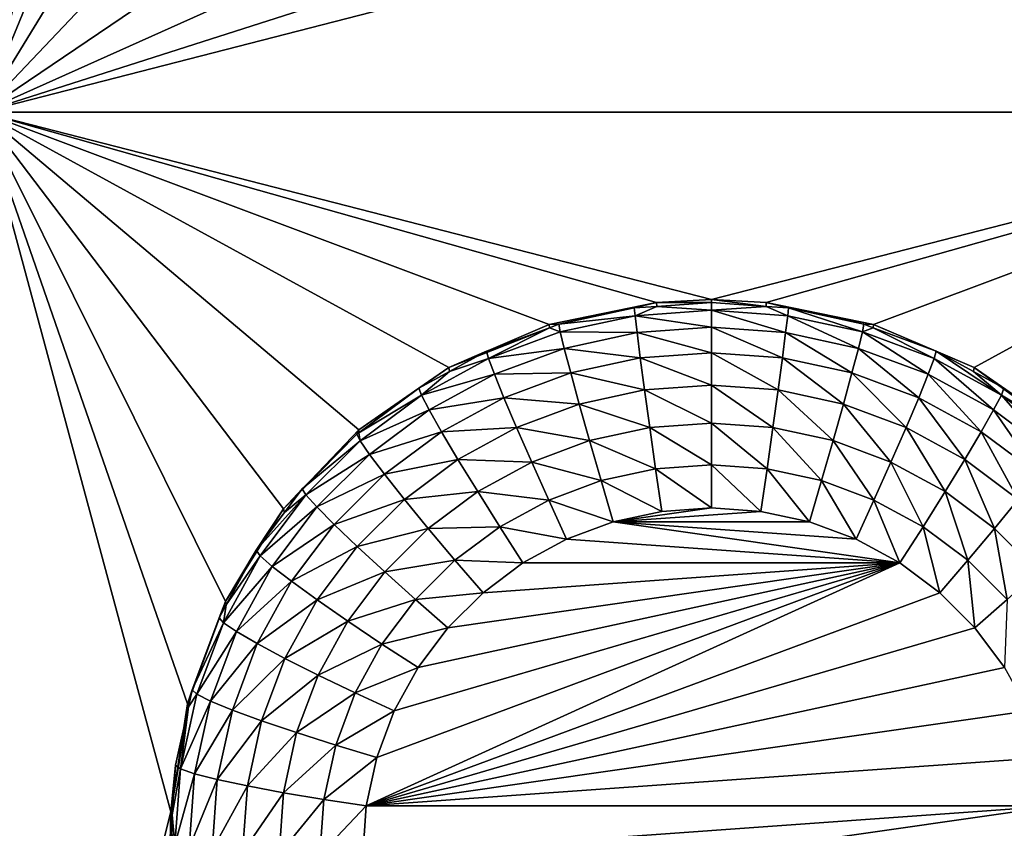
# Model space of a CAD drawing. Extents: x -38 to 38, y -230 to 0.
# Drawn here: x -22 to -19, y -205 to -202 of the extents above; entities that cross this region are included whole.
import ezdxf

# ---------------------------------------------------------------- set-up
doc = ezdxf.new("R2010")
doc.units = 0
doc.layers.add('L1', color=7, linetype='CONTINUOUS')
doc.layers.add('L2', color=7, linetype='CONTINUOUS')

msp = doc.modelspace()

# ---------------------------------------------------------------- linework, layer by layer
at = {"layer": 'L1', "color": 7}
for points in [[(37.2, -228.8999, 39.99399), (37.2, -0.765105, 30.03341), (-37.2, -228.8999, 39.99399)], [(-37.2, -228.8999, 39.99399), (37.2, -0.765105, 30.03341), (-37.2, -0.765105, 30.03341)], [(-37.2, -45.86226, 12.75092), (37.2, -45.86226, 12.75092), (-37.2, -225.3593, 25.30258)], [(-37.2, -225.3593, 25.30258), (37.2, -45.86226, 12.75092), (37.2, -225.3593, 25.30258)]]:
    msp.add_3dface(points, dxfattribs=at)
at = {"layer": 'L2', "color": 250}
for points in [[(32.25, -220.7364, 26.47295), (32.25, -188.5151, 24.21982), (-32.25, -220.7364, 26.47295)], [(-32.25, -220.7364, 26.47295), (32.25, -188.5151, 24.21982), (-32.25, -188.5151, 24.21982)], [(-22.55, -197.2487, 23.32686), (-21.90262, -199.6489, 23.4947), (-22.55, -202.2365, 23.67565)], [(-21.90262, -199.6489, 23.4947), (-21.88361, -200.0228, 23.52085), (-22.55, -202.2365, 23.67565)], [(-21.88361, -200.0228, 23.52085), (-21.78953, -200.3853, 23.5462), (-22.55, -202.2365, 23.67565)], [(-22.55, -202.2365, 23.67565), (-21.78953, -200.3853, 23.5462), (-21.62424, -200.7214, 23.5697)], [(-22.55, -202.2365, 23.67565), (-21.62424, -200.7214, 23.5697), (-21.39449, -201.0175, 23.59041)], [(-21.39449, -201.0175, 23.59041), (-21.1097, -201.2614, 23.60746), (-22.55, -202.2365, 23.67565)], [(-22.55, -202.2365, 23.67565), (-21.1097, -201.2614, 23.60746), (-20.78153, -201.4431, 23.62017)], [(-19.31847, -201.4431, 23.62017), (-18.9903, -201.2614, 23.60746), (-17.55, -202.2365, 23.67565)], [(-22.55, -202.2365, 23.67565), (-20.78153, -201.4431, 23.62017), (-20.42341, -201.5552, 23.62801)], [(-17.55, -202.2365, 23.67565), (-19.67659, -201.5552, 23.62801), (-19.31847, -201.4431, 23.62017)], [(-22.55, -202.2365, 23.67565), (-20.42341, -201.5552, 23.62801), (-20.05, -201.5931, 23.63065)], [(-17.55, -202.2365, 23.67565), (-20.05, -201.5931, 23.63065), (-19.67659, -201.5552, 23.62801)], [(-22.55, -202.2365, 23.67565), (-20.05, -201.5931, 23.63065), (-17.55, -202.2365, 23.67565)], [(-20.60532, -202.9648, 23.72658), (-20.95024, -203.1124, 23.7369), (-22.55, -202.2365, 23.67565)], [(-20.60532, -202.9648, 23.72658), (-22.55, -202.2365, 23.67565), (-20.23767, -202.8894, 23.7213)], [(-20.95024, -203.1124, 23.7369), (-21.2583, -203.3263, 23.75186), (-22.55, -202.2365, 23.67565)], [(-22.55, -202.2365, 23.67565), (-21.2583, -203.3263, 23.75186), (-21.51689, -203.5977, 23.77083)], [(-22.55, -202.2365, 23.67565), (-21.51689, -203.5977, 23.77083), (-21.71543, -203.9154, 23.79305)], [(-21.71543, -203.9154, 23.79305), (-21.84578, -204.2666, 23.8176), (-22.55, -202.2365, 23.67565)], [(-22.55, -202.2365, 23.67565), (-21.84578, -204.2666, 23.8176), (-21.90262, -204.6367, 23.84348)], [(-22.55, -202.2365, 23.67565), (-21.90262, -204.6367, 23.84348), (-22.55, -207.2243, 24.02443)], [(-20.23767, -202.8894, 23.7213), (-22.55, -202.2365, 23.67565), (-20.05, -202.8799, 23.72064)], [(-20.05, -202.8799, 23.72064), (-22.55, -202.2365, 23.67565), (-17.55, -202.2365, 23.67565)], [(-20.05, -202.8799, 23.72064), (-17.55, -202.2365, 23.67565), (-19.86233, -202.8894, 23.7213)], [(-17.55, -202.2365, 23.67565), (-19.49468, -202.9648, 23.72658), (-19.86233, -202.8894, 23.7213)], [(-17.55, -202.2365, 23.67565), (-19.14977, -203.1124, 23.7369), (-19.49468, -202.9648, 23.72658)], [(-18.8417, -203.3263, 23.75186), (-19.14977, -203.1124, 23.7369), (-17.55, -202.2365, 23.67565)], [(-20.05, -202.8799, 23.72064), (-20.05, -202.8897, 23.58098), (-20.23767, -202.8894, 23.7213)], [(-19.86233, -202.8894, 23.7213), (-19.86261, -202.903, 23.58192), (-20.05, -202.8799, 23.72064)], [(-20.05, -202.8799, 23.72064), (-19.86261, -202.903, 23.58192), (-20.05, -202.8897, 23.58098)], [(-20.57261, -202.9646, 23.58622), (-20.60532, -202.9648, 23.72658), (-20.23767, -202.8894, 23.7213)], [(-20.57261, -202.9646, 23.58622), (-20.23767, -202.8894, 23.7213), (-20.31399, -202.9085, 23.5823)], [(-20.57261, -202.9646, 23.58622), (-20.31399, -202.9085, 23.5823), (-20.31164, -202.9351, 23.43693)], [(-20.23767, -202.8894, 23.7213), (-20.23739, -202.903, 23.58192), (-20.31399, -202.9085, 23.5823)], [(-20.31164, -202.9351, 23.43693), (-20.31399, -202.9085, 23.5823), (-20.23739, -202.903, 23.58192)], [(-20.31164, -202.9351, 23.43693), (-20.23739, -202.903, 23.58192), (-20.05, -202.9164, 23.43563)], [(-20.05, -202.9164, 23.43563), (-20.05, -202.9749, 23.29987), (-20.31164, -202.9351, 23.43693)], [(-20.23767, -202.8894, 23.7213), (-20.05, -202.8897, 23.58098), (-20.23739, -202.903, 23.58192)], [(-20.23739, -202.903, 23.58192), (-20.05, -202.8897, 23.58098), (-20.05, -202.9164, 23.43563)], [(-20.05, -202.9164, 23.43563), (-20.05, -202.8897, 23.58098), (-19.86261, -202.903, 23.58192)], [(-20.05, -202.9164, 23.43563), (-19.86261, -202.903, 23.58192), (-19.78836, -202.9351, 23.43693)], [(-19.78836, -202.9351, 23.43693), (-19.79531, -202.993, 23.30115), (-20.05, -202.9164, 23.43563)], [(-20.05, -202.9164, 23.43563), (-19.79531, -202.993, 23.30115), (-20.05, -202.9749, 23.29987)], [(-19.86233, -202.8894, 23.7213), (-19.78601, -202.9085, 23.5823), (-19.86261, -202.903, 23.58192)], [(-19.78836, -202.9351, 23.43693), (-19.86261, -202.903, 23.58192), (-19.78601, -202.9085, 23.5823)], [(-19.49468, -202.9648, 23.72658), (-19.78601, -202.9085, 23.5823), (-19.86233, -202.8894, 23.7213)], [(-19.78836, -202.9351, 23.43693), (-19.78601, -202.9085, 23.5823), (-19.53205, -202.9907, 23.44082)], [(-19.49468, -202.9648, 23.72658), (-19.52739, -202.9646, 23.58622), (-19.78601, -202.9085, 23.5823)], [(-19.78601, -202.9085, 23.5823), (-19.52739, -202.9646, 23.58622), (-19.53205, -202.9907, 23.44082)], [(-20.56795, -202.9907, 23.44082), (-20.57261, -202.9646, 23.58622), (-20.31164, -202.9351, 23.43693)], [(-20.31164, -202.9351, 23.43693), (-20.30469, -202.993, 23.30115), (-20.56795, -202.9907, 23.44082)], [(-20.31164, -202.9351, 23.43693), (-20.05, -202.9749, 23.29987), (-20.30469, -202.993, 23.30115)], [(-19.78836, -202.9351, 23.43693), (-19.5458, -203.0472, 23.30493), (-19.79531, -202.993, 23.30115)], [(-19.53205, -202.9907, 23.44082), (-19.5458, -203.0472, 23.30493), (-19.78836, -202.9351, 23.43693)], [(-20.60458, -202.9765, 23.58705), (-20.95024, -203.1124, 23.7369), (-20.60532, -202.9648, 23.72658)], [(-20.8206, -203.0569, 23.59268), (-20.95024, -203.1124, 23.7369), (-20.60458, -202.9765, 23.58705)], [(-20.81372, -203.0822, 23.44722), (-20.8206, -203.0569, 23.59268), (-20.60458, -202.9765, 23.58705)], [(-20.81372, -203.0822, 23.44722), (-20.60458, -202.9765, 23.58705), (-20.56795, -202.9907, 23.44082)], [(-20.60458, -202.9765, 23.58705), (-20.60532, -202.9648, 23.72658), (-20.57261, -202.9646, 23.58622)], [(-20.56795, -202.9907, 23.44082), (-20.60458, -202.9765, 23.58705), (-20.57261, -202.9646, 23.58622)], [(-20.05, -202.9749, 23.29987), (-20.05, -203.062, 23.18052), (-20.30469, -202.993, 23.30115)], [(-19.79531, -202.993, 23.30115), (-19.8065, -203.0794, 23.18174), (-20.05, -202.9749, 23.29987)], [(-20.05, -202.9749, 23.29987), (-19.8065, -203.0794, 23.18174), (-20.05, -203.062, 23.18052)], [(-19.53205, -202.9907, 23.44082), (-19.52739, -202.9646, 23.58622), (-19.49542, -202.9765, 23.58705)], [(-19.53205, -202.9907, 23.44082), (-19.49542, -202.9765, 23.58705), (-19.28628, -203.0822, 23.44722)], [(-19.49542, -202.9765, 23.58705), (-19.52739, -202.9646, 23.58622), (-19.49468, -202.9648, 23.72658)], [(-19.49542, -202.9765, 23.58705), (-19.49468, -202.9648, 23.72658), (-19.27941, -203.0569, 23.59268)], [(-19.28628, -203.0822, 23.44722), (-19.49542, -202.9765, 23.58705), (-19.27941, -203.0569, 23.59268)], [(-19.27941, -203.0569, 23.59268), (-19.49468, -202.9648, 23.72658), (-19.14977, -203.1124, 23.7369)], [(-20.56795, -202.9907, 23.44082), (-20.5542, -203.0472, 23.30493), (-20.81372, -203.0822, 23.44722)], [(-20.56795, -202.9907, 23.44082), (-20.30469, -202.993, 23.30115), (-20.5542, -203.0472, 23.30493)], [(-20.30469, -202.993, 23.30115), (-20.2935, -203.0794, 23.18174), (-20.5542, -203.0472, 23.30493)], [(-20.30469, -202.993, 23.30115), (-20.05, -203.062, 23.18052), (-20.2935, -203.0794, 23.18174)], [(-19.79531, -202.993, 23.30115), (-19.56795, -203.1312, 23.18536), (-19.8065, -203.0794, 23.18174)], [(-19.5458, -203.0472, 23.30493), (-19.56795, -203.1312, 23.18536), (-19.79531, -202.993, 23.30115)], [(-19.53205, -202.9907, 23.44082), (-19.30656, -203.1362, 23.31116), (-19.5458, -203.0472, 23.30493)], [(-19.28628, -203.0822, 23.44722), (-19.30656, -203.1362, 23.31116), (-19.53205, -202.9907, 23.44082)], [(-20.8206, -203.0569, 23.59268), (-20.94799, -203.1263, 23.59753), (-20.95024, -203.1124, 23.7369)], [(-20.94799, -203.1263, 23.59753), (-20.8206, -203.0569, 23.59268), (-20.81372, -203.0822, 23.44722)], [(-20.81372, -203.0822, 23.44722), (-20.5542, -203.0472, 23.30493), (-20.79344, -203.1362, 23.31116)], [(-20.5542, -203.0472, 23.30493), (-20.53205, -203.1312, 23.18536), (-20.79344, -203.1362, 23.31116)], [(-20.5542, -203.0472, 23.30493), (-20.2935, -203.0794, 23.18174), (-20.53205, -203.1312, 23.18536)], [(-19.5458, -203.0472, 23.30493), (-19.33922, -203.2163, 23.19131), (-19.56795, -203.1312, 23.18536)], [(-19.30656, -203.1362, 23.31116), (-19.33922, -203.2163, 23.19131), (-19.5458, -203.0472, 23.30493)], [(-19.28628, -203.0822, 23.44722), (-19.27941, -203.0569, 23.59268), (-19.05606, -203.2076, 23.45599)], [(-19.27941, -203.0569, 23.59268), (-19.14977, -203.1124, 23.7369), (-19.15201, -203.1263, 23.59753)], [(-19.05606, -203.2076, 23.45599), (-19.27941, -203.0569, 23.59268), (-19.15201, -203.1263, 23.59753)], [(-21.04394, -203.2076, 23.45599), (-20.94799, -203.1263, 23.59753), (-20.81372, -203.0822, 23.44722)], [(-20.81372, -203.0822, 23.44722), (-20.79344, -203.1362, 23.31116), (-21.04394, -203.2076, 23.45599)], [(-20.2935, -203.0794, 23.18174), (-20.27863, -203.1899, 23.0847), (-20.53205, -203.1312, 23.18536)], [(-20.05, -203.062, 23.18052), (-20.05, -203.1736, 23.08356), (-20.2935, -203.0794, 23.18174)], [(-20.2935, -203.0794, 23.18174), (-20.05, -203.1736, 23.08356), (-20.27863, -203.1899, 23.0847)], [(-19.8065, -203.0794, 23.18174), (-19.82137, -203.1899, 23.0847), (-20.05, -203.062, 23.18052)], [(-20.05, -203.062, 23.18052), (-19.82137, -203.1899, 23.0847), (-20.05, -203.1736, 23.08356)], [(-19.8065, -203.0794, 23.18174), (-19.5974, -203.2385, 23.0881), (-19.82137, -203.1899, 23.0847)], [(-19.56795, -203.1312, 23.18536), (-19.5974, -203.2385, 23.0881), (-19.8065, -203.0794, 23.18174)], [(-19.28628, -203.0822, 23.44722), (-19.08245, -203.2583, 23.31969), (-19.30656, -203.1362, 23.31116)], [(-19.05606, -203.2076, 23.45599), (-19.08245, -203.2583, 23.31969), (-19.28628, -203.0822, 23.44722)], [(-20.95024, -203.1124, 23.7369), (-21.05289, -203.1834, 23.60152), (-21.2583, -203.3263, 23.75186)], [(-20.95024, -203.1124, 23.7369), (-20.94799, -203.1263, 23.59753), (-21.05289, -203.1834, 23.60152)], [(-19.14977, -203.1124, 23.7369), (-19.04711, -203.1834, 23.60152), (-19.15201, -203.1263, 23.59753)], [(-18.8417, -203.3263, 23.75186), (-18.84206, -203.3366, 23.61223), (-19.14977, -203.1124, 23.7369)], [(-19.14977, -203.1124, 23.7369), (-18.84206, -203.3366, 23.61223), (-19.04711, -203.1834, 23.60152)], [(-21.04394, -203.2076, 23.45599), (-21.05289, -203.1834, 23.60152), (-20.94799, -203.1263, 23.59753)], [(-21.04394, -203.2076, 23.45599), (-20.79344, -203.1362, 23.31116), (-21.01755, -203.2583, 23.31969)], [(-20.79344, -203.1362, 23.31116), (-20.76078, -203.2163, 23.19131), (-21.01755, -203.2583, 23.31969)], [(-20.79344, -203.1362, 23.31116), (-20.53205, -203.1312, 23.18536), (-20.76078, -203.2163, 23.19131)], [(-20.53205, -203.1312, 23.18536), (-20.5026, -203.2385, 23.0881), (-20.76078, -203.2163, 23.19131)], [(-20.53205, -203.1312, 23.18536), (-20.27863, -203.1899, 23.0847), (-20.5026, -203.2385, 23.0881)], [(-19.56795, -203.1312, 23.18536), (-19.38264, -203.3184, 23.09369), (-19.5974, -203.2385, 23.0881)], [(-19.33922, -203.2163, 23.19131), (-19.38264, -203.3184, 23.09369), (-19.56795, -203.1312, 23.18536)], [(-19.30656, -203.1362, 23.31116), (-19.12496, -203.333, 23.19947), (-19.33922, -203.2163, 23.19131)], [(-19.08245, -203.2583, 23.31969), (-19.12496, -203.333, 23.19947), (-19.30656, -203.1362, 23.31116)], [(-19.15201, -203.1263, 23.59753), (-19.04711, -203.1834, 23.60152), (-19.05606, -203.2076, 23.45599)], [(-21.2583, -203.3263, 23.75186), (-21.05289, -203.1834, 23.60152), (-21.25794, -203.3366, 23.61223)], [(-21.25794, -203.3366, 23.61223), (-21.05289, -203.1834, 23.60152), (-21.04394, -203.2076, 23.45599)], [(-20.27863, -203.1899, 23.0847), (-20.26082, -203.3189, 23.0149), (-20.5026, -203.2385, 23.0881)], [(-20.05, -203.1736, 23.08356), (-20.05, -203.3039, 23.01385), (-20.27863, -203.1899, 23.0847)], [(-20.27863, -203.1899, 23.0847), (-20.05, -203.3039, 23.01385), (-20.26082, -203.3189, 23.0149)], [(-19.82137, -203.1899, 23.0847), (-19.83918, -203.3189, 23.0149), (-20.05, -203.1736, 23.08356)], [(-20.05, -203.1736, 23.08356), (-19.83918, -203.3189, 23.0149), (-20.05, -203.3039, 23.01385)], [(-19.82137, -203.1899, 23.0847), (-19.63265, -203.3637, 23.01804), (-19.83918, -203.3189, 23.0149)], [(-19.5974, -203.2385, 23.0881), (-19.63265, -203.3637, 23.01804), (-19.82137, -203.1899, 23.0847)], [(-19.05606, -203.2076, 23.45599), (-19.04711, -203.1834, 23.60152), (-18.84206, -203.3366, 23.61223)], [(-21.25393, -203.3644, 23.46695), (-21.25794, -203.3366, 23.61223), (-21.04394, -203.2076, 23.45599)], [(-21.04394, -203.2076, 23.45599), (-21.01755, -203.2583, 23.31969), (-21.25393, -203.3644, 23.46695)], [(-21.01755, -203.2583, 23.31969), (-20.76078, -203.2163, 23.19131), (-20.97504, -203.333, 23.19947)], [(-20.76078, -203.2163, 23.19131), (-20.71737, -203.3184, 23.09369), (-20.97504, -203.333, 23.19947)], [(-20.76078, -203.2163, 23.19131), (-20.5026, -203.2385, 23.0881), (-20.71737, -203.3184, 23.09369)], [(-19.33922, -203.2163, 23.19131), (-19.18146, -203.428, 23.10135), (-19.38264, -203.3184, 23.09369)], [(-19.12496, -203.333, 23.19947), (-19.18146, -203.428, 23.10135), (-19.33922, -203.2163, 23.19131)], [(-19.05606, -203.2076, 23.45599), (-18.87804, -203.4109, 23.33037), (-19.08245, -203.2583, 23.31969)], [(-19.05606, -203.2076, 23.45599), (-18.84206, -203.3366, 23.61223), (-18.84607, -203.3644, 23.46695)], [(-18.84607, -203.3644, 23.46695), (-18.87804, -203.4109, 23.33037), (-19.05606, -203.2076, 23.45599)], [(-21.25393, -203.3644, 23.46695), (-21.01755, -203.2583, 23.31969), (-21.22196, -203.4109, 23.33037)], [(-21.01755, -203.2583, 23.31969), (-20.97504, -203.333, 23.19947), (-21.22196, -203.4109, 23.33037)], [(-20.5026, -203.2385, 23.0881), (-20.46735, -203.3637, 23.01804), (-20.71737, -203.3184, 23.09369)], [(-20.5026, -203.2385, 23.0881), (-20.26082, -203.3189, 23.0149), (-20.46735, -203.3637, 23.01804)], [(-19.5974, -203.2385, 23.0881), (-19.43462, -203.4374, 23.02319), (-19.63265, -203.3637, 23.01804)], [(-19.38264, -203.3184, 23.09369), (-19.43462, -203.4374, 23.02319), (-19.5974, -203.2385, 23.0881)], [(-19.08245, -203.2583, 23.31969), (-18.92953, -203.4789, 23.20968), (-19.12496, -203.333, 23.19947)], [(-18.87804, -203.4109, 23.33037), (-18.92953, -203.4789, 23.20968), (-19.08245, -203.2583, 23.31969)], [(-21.2583, -203.3263, 23.75186), (-21.26477, -203.3417, 23.61259), (-21.51689, -203.5977, 23.77083)], [(-21.2583, -203.3263, 23.75186), (-21.25794, -203.3366, 23.61223), (-21.26477, -203.3417, 23.61259)], [(-20.97504, -203.333, 23.19947), (-20.71737, -203.3184, 23.09369), (-20.91854, -203.428, 23.10135)], [(-20.71737, -203.3184, 23.09369), (-20.66538, -203.4374, 23.02319), (-20.91854, -203.428, 23.10135)], [(-20.71737, -203.3184, 23.09369), (-20.46735, -203.3637, 23.01804), (-20.66538, -203.4374, 23.02319)], [(-20.26082, -203.3189, 23.0149), (-20.24097, -203.4601, 22.97584), (-20.46735, -203.3637, 23.01804)], [(-20.05, -203.3039, 23.01385), (-20.05, -203.4464, 22.97489), (-20.26082, -203.3189, 23.0149)], [(-20.26082, -203.3189, 23.0149), (-20.05, -203.4464, 22.97489), (-20.24097, -203.4601, 22.97584)], [(-19.83918, -203.3189, 23.0149), (-19.85903, -203.4601, 22.97584), (-20.05, -203.3039, 23.01385)], [(-20.05, -203.3039, 23.01385), (-19.85903, -203.4601, 22.97584), (-20.05, -203.4464, 22.97489)], [(-19.83918, -203.3189, 23.0149), (-19.67195, -203.5007, 22.97868), (-19.85903, -203.4601, 22.97584)], [(-19.63265, -203.3637, 23.01804), (-19.67195, -203.5007, 22.97868), (-19.83918, -203.3189, 23.0149)], [(-19.38264, -203.3184, 23.09369), (-19.24912, -203.5385, 23.03026), (-19.43462, -203.4374, 23.02319)], [(-19.18146, -203.428, 23.10135), (-19.24912, -203.5385, 23.03026), (-19.38264, -203.3184, 23.09369)], [(-21.51689, -203.5977, 23.77083), (-21.26477, -203.3417, 23.61259), (-21.45191, -203.5284, 23.62564)], [(-21.45191, -203.5284, 23.62564), (-21.26477, -203.3417, 23.61259), (-21.25393, -203.3644, 23.46695)], [(-21.25393, -203.3644, 23.46695), (-21.26477, -203.3417, 23.61259), (-21.25794, -203.3366, 23.61223)], [(-21.22196, -203.4109, 23.33037), (-20.97504, -203.333, 23.19947), (-21.17047, -203.4789, 23.20968)], [(-20.97504, -203.333, 23.19947), (-20.91854, -203.428, 23.10135), (-21.17047, -203.4789, 23.20968)], [(-19.12496, -203.333, 23.19947), (-18.99796, -203.565, 23.11094), (-19.18146, -203.428, 23.10135)], [(-18.92953, -203.4789, 23.20968), (-18.99796, -203.565, 23.11094), (-19.12496, -203.333, 23.19947)], [(-21.43941, -203.5494, 23.47989), (-21.45191, -203.5284, 23.62564), (-21.25393, -203.3644, 23.46695)], [(-21.25393, -203.3644, 23.46695), (-21.22196, -203.4109, 23.33037), (-21.43941, -203.5494, 23.47989)], [(-20.46735, -203.3637, 23.01804), (-20.42805, -203.5007, 22.97868), (-20.66538, -203.4374, 23.02319)], [(-20.46735, -203.3637, 23.01804), (-20.24097, -203.4601, 22.97584), (-20.42805, -203.5007, 22.97868)], [(-19.63265, -203.3637, 23.01804), (-19.49257, -203.5674, 22.98335), (-19.67195, -203.5007, 22.97868)], [(-19.43462, -203.4374, 23.02319), (-19.49257, -203.5674, 22.98335), (-19.63265, -203.3637, 23.01804)], [(-21.43941, -203.5494, 23.47989), (-21.22196, -203.4109, 23.33037), (-21.40252, -203.591, 23.34296)], [(-21.22196, -203.4109, 23.33037), (-21.17047, -203.4789, 23.20968), (-21.40252, -203.591, 23.34296)], [(-21.17047, -203.4789, 23.20968), (-20.91854, -203.428, 23.10135), (-21.10204, -203.565, 23.11094)], [(-20.91854, -203.428, 23.10135), (-20.85089, -203.5385, 23.03026), (-21.10204, -203.565, 23.11094)], [(-20.91854, -203.428, 23.10135), (-20.66538, -203.4374, 23.02319), (-20.85089, -203.5385, 23.03026)], [(-19.18146, -203.428, 23.10135), (-19.07991, -203.6648, 23.03909), (-19.24912, -203.5385, 23.03026)], [(-18.99796, -203.565, 23.11094), (-19.07991, -203.6648, 23.03909), (-19.18146, -203.428, 23.10135)], [(-20.66538, -203.4374, 23.02319), (-20.60743, -203.5674, 22.98335), (-20.85089, -203.5385, 23.03026)], [(-20.66538, -203.4374, 23.02319), (-20.42805, -203.5007, 22.97868), (-20.60743, -203.5674, 22.98335)], [(-20.24097, -203.4601, 22.97584), (-20.22007, -203.6062, 22.96948), (-20.42805, -203.5007, 22.97868)], [(-20.05, -203.4464, 22.97489), (-20.05, -203.5941, 22.96863), (-20.24097, -203.4601, 22.97584)], [(-20.24097, -203.4601, 22.97584), (-20.05, -203.5941, 22.96863), (-20.22007, -203.6062, 22.96948)], [(-19.85903, -203.4601, 22.97584), (-19.87993, -203.6062, 22.96948), (-20.05, -203.4464, 22.97489)], [(-20.05, -203.4464, 22.97489), (-19.87993, -203.6062, 22.96948), (-20.05, -203.5941, 22.96863)], [(-19.85903, -203.4601, 22.97584), (-19.71333, -203.6424, 22.972), (-19.87993, -203.6062, 22.96948)], [(-19.67195, -203.5007, 22.97868), (-19.71333, -203.6424, 22.972), (-19.85903, -203.4601, 22.97584)], [(-19.43462, -203.4374, 23.02319), (-19.32453, -203.659, 22.98975), (-19.49257, -203.5674, 22.98335)], [(-19.24912, -203.5385, 23.03026), (-19.32453, -203.659, 22.98975), (-19.43462, -203.4374, 23.02319)], [(-21.40252, -203.591, 23.34296), (-21.17047, -203.4789, 23.20968), (-21.34309, -203.6511, 23.22172)], [(-21.17047, -203.4789, 23.20968), (-21.10204, -203.565, 23.11094), (-21.34309, -203.6511, 23.22172)], [(-21.51689, -203.5977, 23.77083), (-21.45191, -203.5284, 23.62564), (-21.5133, -203.6102, 23.63136)], [(-21.43941, -203.5494, 23.47989), (-21.5133, -203.6102, 23.63136), (-21.45191, -203.5284, 23.62564)], [(-20.42805, -203.5007, 22.97868), (-20.38667, -203.6424, 22.972), (-20.60743, -203.5674, 22.98335)], [(-20.42805, -203.5007, 22.97868), (-20.22007, -203.6062, 22.96948), (-20.38667, -203.6424, 22.972)], [(-19.67195, -203.5007, 22.97868), (-19.55358, -203.7018, 22.97616), (-19.71333, -203.6424, 22.972)], [(-19.49257, -203.5674, 22.98335), (-19.55358, -203.7018, 22.97616), (-19.67195, -203.5007, 22.97868)], [(-21.5966, -203.7589, 23.49454), (-21.61052, -203.7397, 23.64042), (-21.43941, -203.5494, 23.47989)], [(-21.61052, -203.7397, 23.64042), (-21.5133, -203.6102, 23.63136), (-21.43941, -203.5494, 23.47989)], [(-21.43941, -203.5494, 23.47989), (-21.40252, -203.591, 23.34296), (-21.5966, -203.7589, 23.49454)], [(-21.10204, -203.565, 23.11094), (-20.85089, -203.5385, 23.03026), (-21.02009, -203.6648, 23.03909)], [(-20.85089, -203.5385, 23.03026), (-20.77547, -203.659, 22.98975), (-21.02009, -203.6648, 23.03909)], [(-20.85089, -203.5385, 23.03026), (-20.60743, -203.5674, 22.98335), (-20.77547, -203.659, 22.98975)], [(-19.24912, -203.5385, 23.03026), (-19.17127, -203.7734, 22.99775), (-19.32453, -203.659, 22.98975)], [(-19.07991, -203.6648, 23.03909), (-19.17127, -203.7734, 22.99775), (-19.24912, -203.5385, 23.03026)], [(-21.5966, -203.7589, 23.49454), (-21.40252, -203.591, 23.34296), (-21.55554, -203.7949, 23.35722)], [(-21.40252, -203.591, 23.34296), (-21.34309, -203.6511, 23.22172), (-21.55554, -203.7949, 23.35722)], [(-21.34309, -203.6511, 23.22172), (-21.10204, -203.565, 23.11094), (-21.26411, -203.7267, 23.12224)], [(-21.10204, -203.565, 23.11094), (-21.02009, -203.6648, 23.03909), (-21.26411, -203.7267, 23.12224)], [(-20.60743, -203.5674, 22.98335), (-20.54642, -203.7018, 22.97616), (-20.77547, -203.659, 22.98975)], [(-20.60743, -203.5674, 22.98335), (-20.38667, -203.6424, 22.972), (-20.54642, -203.7018, 22.97616)], [(-20.38667, -203.6424, 22.972), (-20.22007, -203.6062, 22.96948), (-20.05, -203.5941, 22.96863)], [(-20.05, -203.5941, 22.96863), (-19.87993, -203.6062, 22.96948), (-20.38667, -203.6424, 22.972)], [(-19.49257, -203.5674, 22.98335), (-19.40393, -203.7833, 22.98186), (-19.55358, -203.7018, 22.97616)], [(-19.32453, -203.659, 22.98975), (-19.40393, -203.7833, 22.98186), (-19.49257, -203.5674, 22.98335)], [(-18.99796, -203.565, 23.11094), (-18.93046, -203.8139, 23.04952), (-19.07991, -203.6648, 23.03909)], [(-21.61052, -203.7397, 23.64042), (-21.71543, -203.9154, 23.79305), (-21.51689, -203.5977, 23.77083)], [(-21.61052, -203.7397, 23.64042), (-21.51689, -203.5977, 23.77083), (-21.5133, -203.6102, 23.63136)], [(-20.38667, -203.6424, 22.972), (-19.87993, -203.6062, 22.96948), (-19.71333, -203.6424, 22.972)], [(-21.55554, -203.7949, 23.35722), (-21.34309, -203.6511, 23.22172), (-21.48939, -203.8461, 23.23535)], [(-21.34309, -203.6511, 23.22172), (-21.26411, -203.7267, 23.12224), (-21.48939, -203.8461, 23.23535)], [(-21.02009, -203.6648, 23.03909), (-20.77547, -203.659, 22.98975), (-20.92873, -203.7734, 22.99775)], [(-20.77547, -203.659, 22.98975), (-20.69607, -203.7833, 22.98186), (-20.92873, -203.7734, 22.99775)], [(-20.77547, -203.659, 22.98975), (-20.54642, -203.7018, 22.97616), (-20.69607, -203.7833, 22.98186)], [(-19.40393, -203.7833, 22.98186), (-20.54642, -203.7018, 22.97616), (-20.38667, -203.6424, 22.972)], [(-19.55358, -203.7018, 22.97616), (-19.40393, -203.7833, 22.98186), (-20.38667, -203.6424, 22.972)], [(-20.38667, -203.6424, 22.972), (-19.71333, -203.6424, 22.972), (-19.55358, -203.7018, 22.97616)], [(-19.32453, -203.659, 22.98975), (-19.26744, -203.8853, 22.98899), (-19.40393, -203.7833, 22.98186)], [(-19.17127, -203.7734, 22.99775), (-19.26744, -203.8853, 22.98899), (-19.32453, -203.659, 22.98975)], [(-21.26411, -203.7267, 23.12224), (-21.02009, -203.6648, 23.03909), (-21.16954, -203.8139, 23.04952)], [(-21.02009, -203.6648, 23.03909), (-20.92873, -203.7734, 22.99775), (-21.16954, -203.8139, 23.04952)], [(-19.07991, -203.6648, 23.03909), (-19.03589, -203.9085, 23.0072), (-19.17127, -203.7734, 22.99775)], [(-18.93046, -203.8139, 23.04952), (-19.03589, -203.9085, 23.0072), (-19.07991, -203.6648, 23.03909)], [(-21.48939, -203.8461, 23.23535), (-21.26411, -203.7267, 23.12224), (-21.40148, -203.9097, 23.13504)], [(-21.26411, -203.7267, 23.12224), (-21.16954, -203.8139, 23.04952), (-21.40148, -203.9097, 23.13504)], [(-19.40393, -203.7833, 22.98186), (-20.69607, -203.7833, 22.98186), (-20.54642, -203.7018, 22.97616)], [(-21.72231, -203.9886, 23.5106), (-21.71284, -203.9266, 23.65349), (-21.5966, -203.7589, 23.49454)], [(-21.5966, -203.7589, 23.49454), (-21.55554, -203.7949, 23.35722), (-21.72231, -203.9886, 23.5106)], [(-21.71284, -203.9266, 23.65349), (-21.71543, -203.9154, 23.79305), (-21.61052, -203.7397, 23.64042)], [(-21.5966, -203.7589, 23.49454), (-21.71284, -203.9266, 23.65349), (-21.61052, -203.7397, 23.64042)], [(-21.72231, -203.9886, 23.5106), (-21.55554, -203.7949, 23.35722), (-21.67791, -204.0185, 23.37285)], [(-21.55554, -203.7949, 23.35722), (-21.48939, -203.8461, 23.23535), (-21.67791, -204.0185, 23.37285)], [(-21.19659, -204.4504, 23.0285), (-19.40393, -203.7833, 22.98186), (-21.23284, -204.6165, 23.04012)], [(-21.23284, -204.6165, 23.04012), (-19.40393, -203.7833, 22.98186), (-19.26744, -203.8853, 22.98899)], [(-21.19659, -204.4504, 23.0285), (-21.13701, -204.291, 23.01736), (-19.40393, -203.7833, 22.98186)], [(-21.16954, -203.8139, 23.04952), (-20.92873, -203.7734, 22.99775), (-21.06411, -203.9085, 23.0072)], [(-21.13701, -204.291, 23.01736), (-21.0553, -204.1417, 23.00692), (-19.40393, -203.7833, 22.98186)], [(-20.92873, -203.7734, 22.99775), (-20.83256, -203.8853, 22.98899), (-21.06411, -203.9085, 23.0072)], [(-19.40393, -203.7833, 22.98186), (-21.0553, -204.1417, 23.00692), (-20.95312, -204.0056, 22.9974)], [(-19.40393, -203.7833, 22.98186), (-20.95312, -204.0056, 22.9974), (-20.83256, -203.8853, 22.98899)], [(-20.92873, -203.7734, 22.99775), (-20.69607, -203.7833, 22.98186), (-20.83256, -203.8853, 22.98899)], [(-20.83256, -203.8853, 22.98899), (-20.69607, -203.7833, 22.98186), (-19.40393, -203.7833, 22.98186)], [(-19.17127, -203.7734, 22.99775), (-19.14688, -204.0056, 22.9974), (-19.26744, -203.8853, 22.98899)], [(-19.03589, -203.9085, 23.0072), (-19.14688, -204.0056, 22.9974), (-19.17127, -203.7734, 22.99775)], [(-21.40148, -203.9097, 23.13504), (-21.16954, -203.8139, 23.04952), (-21.2962, -203.9827, 23.06132)], [(-21.16954, -203.8139, 23.04952), (-21.06411, -203.9085, 23.0072), (-21.2962, -203.9827, 23.06132)], [(-21.67791, -204.0185, 23.37285), (-21.48939, -203.8461, 23.23535), (-21.60639, -204.0598, 23.2503)], [(-21.48939, -203.8461, 23.23535), (-21.40148, -203.9097, 23.13504), (-21.60639, -204.0598, 23.2503)], [(-21.23284, -204.6165, 23.04012), (-19.26744, -203.8853, 22.98899), (-19.14688, -204.0056, 22.9974)], [(-21.06411, -203.9085, 23.0072), (-20.83256, -203.8853, 22.98899), (-20.95312, -204.0056, 22.9974)], [(-21.73737, -203.9714, 23.65663), (-21.84578, -204.2666, 23.8176), (-21.71543, -203.9154, 23.79305)], [(-21.73737, -203.9714, 23.65663), (-21.71543, -203.9154, 23.79305), (-21.71284, -203.9266, 23.65349)], [(-21.72231, -203.9886, 23.5106), (-21.73737, -203.9714, 23.65663), (-21.71284, -203.9266, 23.65349)], [(-21.60639, -204.0598, 23.2503), (-21.40148, -203.9097, 23.13504), (-21.51133, -204.1104, 23.14907)], [(-21.40148, -203.9097, 23.13504), (-21.2962, -203.9827, 23.06132), (-21.51133, -204.1104, 23.14907)], [(-21.2962, -203.9827, 23.06132), (-21.06411, -203.9085, 23.0072), (-21.17885, -204.0613, 23.01789)], [(-21.06411, -203.9085, 23.0072), (-20.95312, -204.0056, 22.9974), (-21.17885, -204.0613, 23.01789)], [(-19.03589, -203.9085, 23.0072), (-19.0447, -204.1417, 23.00692), (-19.14688, -204.0056, 22.9974)], [(-21.82986, -204.2188, 23.67392), (-21.84578, -204.2666, 23.8176), (-21.73737, -203.9714, 23.65663)], [(-21.82986, -204.2188, 23.67392), (-21.73737, -203.9714, 23.65663), (-21.72231, -203.9886, 23.5106)], [(-21.81398, -204.2337, 23.52774), (-21.82986, -204.2188, 23.67392), (-21.72231, -203.9886, 23.5106)], [(-21.72231, -203.9886, 23.5106), (-21.67791, -204.0185, 23.37285), (-21.81398, -204.2337, 23.52774)], [(-21.51133, -204.1104, 23.14907), (-21.2962, -203.9827, 23.06132), (-21.3975, -204.1678, 23.07426)], [(-21.2962, -203.9827, 23.06132), (-21.17885, -204.0613, 23.01789), (-21.3975, -204.1678, 23.07426)], [(-21.81398, -204.2337, 23.52774), (-21.67791, -204.0185, 23.37285), (-21.76715, -204.2572, 23.38954)], [(-21.67791, -204.0185, 23.37285), (-21.60639, -204.0598, 23.2503), (-21.76715, -204.2572, 23.38954)], [(-19.14688, -204.0056, 22.9974), (-19.0447, -204.1417, 23.00692), (-21.23284, -204.6165, 23.04012)], [(-21.17885, -204.0613, 23.01789), (-20.95312, -204.0056, 22.9974), (-21.0553, -204.1417, 23.00692)], [(-21.76715, -204.2572, 23.38954), (-21.60639, -204.0598, 23.2503), (-21.6917, -204.288, 23.26625)], [(-21.60639, -204.0598, 23.2503), (-21.51133, -204.1104, 23.14907), (-21.6917, -204.288, 23.26625)], [(-21.3975, -204.1678, 23.07426), (-21.17885, -204.0613, 23.01789), (-21.2706, -204.229, 23.02961)], [(-21.17885, -204.0613, 23.01789), (-21.0553, -204.1417, 23.00692), (-21.2706, -204.229, 23.02961)], [(-21.6917, -204.288, 23.26625), (-21.51133, -204.1104, 23.14907), (-21.59143, -204.3246, 23.16406)], [(-21.51133, -204.1104, 23.14907), (-21.3975, -204.1678, 23.07426), (-21.59143, -204.3246, 23.16406)], [(-21.59143, -204.3246, 23.16406), (-21.3975, -204.1678, 23.07426), (-21.47136, -204.3653, 23.08808)], [(-21.3975, -204.1678, 23.07426), (-21.2706, -204.229, 23.02961), (-21.47136, -204.3653, 23.08808)], [(-21.2706, -204.229, 23.02961), (-21.0553, -204.1417, 23.00692), (-21.13701, -204.291, 23.01736)], [(-19.0447, -204.1417, 23.00692), (-18.96299, -204.291, 23.01736), (-21.23284, -204.6165, 23.04012)], [(-21.86974, -204.4894, 23.54562), (-21.84255, -204.277, 23.67799), (-21.81398, -204.2337, 23.52774)], [(-21.81398, -204.2337, 23.52774), (-21.76715, -204.2572, 23.38954), (-21.86974, -204.4894, 23.54562)], [(-21.82986, -204.2188, 23.67392), (-21.84255, -204.277, 23.67799), (-21.84578, -204.2666, 23.8176)], [(-21.81398, -204.2337, 23.52774), (-21.84255, -204.277, 23.67799), (-21.82986, -204.2188, 23.67392)], [(-21.47136, -204.3653, 23.08808), (-21.2706, -204.229, 23.02961), (-21.33751, -204.4079, 23.04212)], [(-21.2706, -204.229, 23.02961), (-21.13701, -204.291, 23.01736), (-21.33751, -204.4079, 23.04212)], [(-21.84578, -204.2666, 23.8176), (-21.84255, -204.277, 23.67799), (-21.90262, -204.6367, 23.84348)], [(-21.86974, -204.4894, 23.54562), (-21.76715, -204.2572, 23.38954), (-21.82142, -204.5061, 23.40695)], [(-21.76715, -204.2572, 23.38954), (-21.6917, -204.288, 23.26625), (-21.82142, -204.5061, 23.40695)], [(-21.90262, -204.6367, 23.84348), (-21.84255, -204.277, 23.67799), (-21.88612, -204.4768, 23.69196)], [(-21.86974, -204.4894, 23.54562), (-21.88612, -204.4768, 23.69196), (-21.84255, -204.277, 23.67799)], [(-21.82142, -204.5061, 23.40695), (-21.6917, -204.288, 23.26625), (-21.74359, -204.526, 23.28289)], [(-21.6917, -204.288, 23.26625), (-21.59143, -204.3246, 23.16406), (-21.74359, -204.526, 23.28289)], [(-21.33751, -204.4079, 23.04212), (-21.13701, -204.291, 23.01736), (-21.19659, -204.4504, 23.0285)], [(-21.23284, -204.6165, 23.04012), (-18.96299, -204.291, 23.01736), (-18.90341, -204.4504, 23.0285)], [(-21.74359, -204.526, 23.28289), (-21.59143, -204.3246, 23.16406), (-21.64015, -204.5481, 23.17968)], [(-21.59143, -204.3246, 23.16406), (-21.47136, -204.3653, 23.08808), (-21.64015, -204.5481, 23.17968)], [(-21.64015, -204.5481, 23.17968), (-21.47136, -204.3653, 23.08808), (-21.51629, -204.5713, 23.10248)], [(-21.47136, -204.3653, 23.08808), (-21.33751, -204.4079, 23.04212), (-21.51629, -204.5713, 23.10248)], [(-21.51629, -204.5713, 23.10248), (-21.33751, -204.4079, 23.04212), (-21.37821, -204.5945, 23.05517)], [(-21.33751, -204.4079, 23.04212), (-21.19659, -204.4504, 23.0285), (-21.37821, -204.5945, 23.05517)], [(-21.37821, -204.5945, 23.05517), (-21.19659, -204.4504, 23.0285), (-21.23284, -204.6165, 23.04012)], [(-21.23284, -204.6165, 23.04012), (-18.90341, -204.4504, 23.0285), (-18.86716, -204.6165, 23.04012)], [(-21.90262, -204.6367, 23.84348), (-21.88612, -204.4768, 23.69196), (-21.8983, -204.6468, 23.70385)], [(-21.8983, -204.6468, 23.70385), (-21.88612, -204.4768, 23.69196), (-21.86974, -204.4894, 23.54562)], [(-21.88845, -204.7504, 23.56387), (-21.8983, -204.6468, 23.70385), (-21.86974, -204.4894, 23.54562)], [(-21.86974, -204.4894, 23.54562), (-21.82142, -204.5061, 23.40695), (-21.88845, -204.7504, 23.56387)], [(-21.88845, -204.7504, 23.56387), (-21.82142, -204.5061, 23.40695), (-21.83964, -204.7601, 23.42471)], [(-21.82142, -204.5061, 23.40695), (-21.74359, -204.526, 23.28289), (-21.83964, -204.7601, 23.42471)], [(-21.83964, -204.7601, 23.42471), (-21.74359, -204.526, 23.28289), (-21.76101, -204.7689, 23.29988)], [(-21.74359, -204.526, 23.28289), (-21.64015, -204.5481, 23.17968), (-21.76101, -204.7689, 23.29988)], [(-21.76101, -204.7689, 23.29988), (-21.64015, -204.5481, 23.17968), (-21.6565, -204.7762, 23.19563)], [(-21.64015, -204.5481, 23.17968), (-21.51629, -204.5713, 23.10248), (-21.6565, -204.7762, 23.19563)], [(-21.6565, -204.7762, 23.19563), (-21.51629, -204.5713, 23.10248), (-21.53136, -204.7816, 23.11719)], [(-21.51629, -204.5713, 23.10248), (-21.37821, -204.5945, 23.05517), (-21.53136, -204.7816, 23.11719)], [(-21.53136, -204.7816, 23.11719), (-21.37821, -204.5945, 23.05517), (-21.39186, -204.785, 23.0685)], [(-21.37821, -204.5945, 23.05517), (-21.23284, -204.6165, 23.04012), (-21.39186, -204.785, 23.0685)], [(-22.55, -207.2243, 24.02443), (-21.90262, -204.6367, 23.84348), (-21.88361, -205.0106, 23.86963)], [(-21.90262, -204.6367, 23.84348), (-21.8983, -204.6468, 23.70385), (-21.905, -204.7402, 23.71038)], [(-21.90262, -204.6367, 23.84348), (-21.905, -204.7402, 23.71038), (-21.88361, -205.0106, 23.86963)], [(-21.39186, -204.785, 23.0685), (-21.23284, -204.6165, 23.04012), (-21.245, -204.7862, 23.05199)], [(-21.23284, -204.6165, 23.04012), (-18.86716, -204.6165, 23.04012), (-21.245, -204.7862, 23.05199)], [(-21.245, -204.7862, 23.05199), (-18.86716, -204.6165, 23.04012), (-21.23284, -204.9558, 23.06385)], [(-18.86716, -204.6165, 23.04012), (-18.855, -204.7862, 23.05199), (-21.23284, -204.9558, 23.06385)], [(-21.88845, -204.7504, 23.56387), (-21.905, -204.7402, 23.71038), (-21.8983, -204.6468, 23.70385)]]:
    msp.add_3dface(points, dxfattribs=at)

doc.saveas('drawing.dxf')
